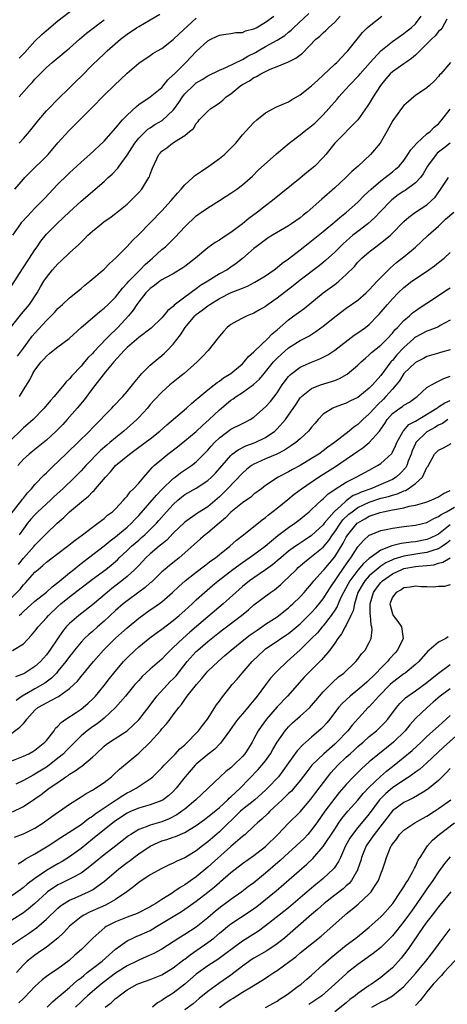
# Model space of a CAD drawing. Units: inches. Extents: x 2583000 to 2586000, y 1521000 to 1524000.
# Drawn here: x 2584112 to 2584187, y 1521578 to 1521748 of the extents above; entities that cross this region are included whole.
import ezdxf

# ---------------------------------------------------------------- set-up
doc = ezdxf.new("R2010")
doc.units = ezdxf.units.IN
doc.header["$MEASUREMENT"] = 0
doc.layers.add('LD25831521_2ft', color=112, linetype='Continuous')

msp = doc.modelspace()

# ---------------------------------------------------------------- linework, layer by layer
at = {"layer": 'LD25831521_2ft'}
for points, elevation in [([(2584112.3, 1521741.7), (2584113.27, 1521742.73), (2584115, 1521744.65), (2584116.18, 1521745.82), (2584117, 1521746.55), (2584119, 1521748.2), (2584121.69, 1521750.31)], 7866), ([(2584111, 1521702.29), (2584112.85, 1521705.15), (2584114.08, 1521707), (2584115, 1521708.48), (2584115.37, 1521709), (2584116.02, 1521709.98), (2584117, 1521711.2), (2584118.79, 1521713), (2584119.94, 1521714.06), (2584121, 1521715.07), (2584123, 1521716.92), (2584127, 1521720.34), (2584127.72, 1521721), (2584128.4, 1521721.6), (2584129.38, 1521722.62), (2584129.63, 1521723), (2584131, 1521724.9), (2584131.82, 1521726.18), (2584132.32, 1521727), (2584133, 1521727.84), (2584134.16, 1521729), (2584134.59, 1521729.41), (2584135, 1521729.66), (2584135.81, 1521730.19), (2584137.08, 1521730.92), (2584139, 1521732.72), (2584139.23, 1521733), (2584139.96, 1521734.04), (2584140.58, 1521735), (2584141, 1521735.53), (2584142.5, 1521737), (2584142.76, 1521737.24), (2584143, 1521737.42), (2584143.99, 1521738.01), (2584145, 1521738.64), (2584147, 1521739.66), (2584148.09, 1521740.09), (2584151, 1521741.47), (2584151.95, 1521742.05), (2584153.28, 1521742.72), (2584153.72, 1521743), (2584155, 1521743.75), (2584157, 1521744.84), (2584158.33, 1521745.67), (2584159, 1521746.22), (2584159.44, 1521746.56), (2584159.86, 1521747), (2584162.5, 1521749.5)], 7876), ([(2584111, 1521695.2), (2584112.67, 1521697.33), (2584114.05, 1521699), (2584115.38, 1521701), (2584115.96, 1521702.04), (2584116.54, 1521703), (2584117, 1521703.68), (2584118.08, 1521705), (2584119, 1521706.02), (2584119.52, 1521706.48), (2584121, 1521707.93), (2584122.6, 1521709.4), (2584123, 1521709.81), (2584123.62, 1521710.38), (2584124.21, 1521711), (2584125, 1521711.72), (2584126.54, 1521713), (2584127, 1521713.35), (2584127.98, 1521714.02), (2584129, 1521714.77), (2584131, 1521716.4), (2584131.64, 1521717), (2584132.31, 1521717.69), (2584133, 1521718.42), (2584133.52, 1521719), (2584134.78, 1521721), (2584134.85, 1521721.15), (2584135, 1521721.62), (2584135.38, 1521722.62), (2584136.5, 1521725), (2584136.75, 1521725.25), (2584137, 1521725.58), (2584137.86, 1521726.14), (2584138.89, 1521727), (2584139, 1521727.06), (2584139.23, 1521727.23), (2584141, 1521728.3), (2584141.8, 1521729), (2584142.49, 1521729.51), (2584143, 1521730.39), (2584143.29, 1521730.71), (2584143.52, 1521731), (2584145, 1521732.55), (2584145.49, 1521733), (2584146.42, 1521733.58), (2584147, 1521734), (2584147.57, 1521734.43), (2584148.19, 1521735), (2584149, 1521735.54), (2584150.73, 1521737), (2584151, 1521737.17), (2584152.2, 1521737.8), (2584153, 1521738.36), (2584153.46, 1521738.54), (2584154.18, 1521739), (2584155, 1521739.41), (2584155.79, 1521739.79), (2584157, 1521740.26), (2584159, 1521741.08), (2584160.28, 1521741.72), (2584161.39, 1521742.61), (2584163.75, 1521745), (2584164.43, 1521745.57), (2584165, 1521746.15), (2584165.46, 1521746.54), (2584165.91, 1521747), (2584167, 1521748), (2584167.95, 1521749)], 7878), ([(2584186.47, 1521748.47), (2584185.65, 1521747), (2584185.37, 1521746.63), (2584185, 1521746.33), (2584184.41, 1521745.59), (2584183.81, 1521745), (2584181.75, 1521743), (2584181, 1521742.23), (2584180.33, 1521741.67), (2584179.36, 1521741), (2584179, 1521740.73), (2584177, 1521739.35), (2584176.62, 1521739), (2584175.87, 1521738.13), (2584174.93, 1521737), (2584173.67, 1521735), (2584173, 1521733.87), (2584172.65, 1521733.35), (2584171, 1521731), (2584167.05, 1521726.95), (2584165.44, 1521725), (2584165, 1521724.51), (2584163.54, 1521723), (2584163, 1521722.51), (2584162.14, 1521721.86), (2584161, 1521720.89), (2584156.23, 1521717), (2584155, 1521716.09), (2584153.61, 1521715), (2584152.1, 1521713.9), (2584151.03, 1521713), (2584149, 1521711.45), (2584147.51, 1521710.49), (2584147, 1521710.13), (2584146.29, 1521709.71), (2584145, 1521708.78), (2584142.88, 1521707), (2584141, 1521705.54), (2584140.68, 1521705.32), (2584139, 1521704.31), (2584137.56, 1521703.56), (2584137, 1521703.24), (2584136.65, 1521703), (2584135.74, 1521702.26), (2584135, 1521701.76), (2584134.25, 1521701), (2584133, 1521699.45), (2584132.68, 1521699), (2584132.04, 1521697.96), (2584131.26, 1521697), (2584129.41, 1521695), (2584129, 1521694.6), (2584128.15, 1521693.85), (2584127.38, 1521693), (2584125.24, 1521690.76), (2584125, 1521690.47), (2584124.25, 1521689.75), (2584123.63, 1521689), (2584123, 1521688.27), (2584121.41, 1521686.59), (2584121, 1521686.06), (2584120.45, 1521685.55), (2584120.04, 1521685), (2584118.32, 1521683), (2584117.68, 1521682.32), (2584116.61, 1521681), (2584114.68, 1521679), (2584113.79, 1521678.21), (2584113, 1521677.57), (2584112.44, 1521677), (2584111, 1521675.61)], 7884), ([(2584111.16, 1521711), (2584112.56, 1521713), (2584112.76, 1521713.25), (2584113.69, 1521714.31), (2584115, 1521715.69), (2584116.31, 1521717), (2584116.64, 1521717.36), (2584119, 1521719.84), (2584120.58, 1521721.42), (2584121, 1521721.82), (2584122.29, 1521723), (2584123, 1521723.68), (2584124.51, 1521725), (2584127, 1521727.33), (2584129, 1521729.55), (2584130.22, 1521731), (2584131, 1521731.85), (2584132.64, 1521733.36), (2584133, 1521733.66), (2584135, 1521735.03), (2584137, 1521736.66), (2584138.05, 1521737.95), (2584139, 1521738.82), (2584139.08, 1521738.92), (2584141, 1521740.83), (2584141.2, 1521741), (2584143, 1521742.86), (2584145, 1521744.73), (2584145.5, 1521745), (2584146.52, 1521745.48), (2584147, 1521745.74), (2584148.09, 1521745.91), (2584149, 1521746.02), (2584149.83, 1521746.17), (2584151, 1521746.21), (2584151.54, 1521746.46), (2584153, 1521746.81), (2584153.12, 1521746.88), (2584153.36, 1521747), (2584155, 1521747.95), (2584156.43, 1521749)], 7874), ([(2584111.51, 1521719), (2584113, 1521720.73), (2584113.24, 1521721), (2584114.11, 1521721.89), (2584117, 1521724.71), (2584117.28, 1521725), (2584119, 1521727.03), (2584120.86, 1521729.14), (2584121.88, 1521730.12), (2584124.88, 1521733.12), (2584127, 1521735.31), (2584128.73, 1521737), (2584131, 1521739.13), (2584133, 1521740.84), (2584135, 1521742.18), (2584135.48, 1521742.52), (2584136.26, 1521743), (2584137, 1521743.43), (2584139, 1521744.95), (2584140.03, 1521745.97), (2584143, 1521748.68)], 7872), ([(2584112.01, 1521689.99), (2584113, 1521691.41), (2584114.53, 1521693.47), (2584115, 1521694.02), (2584117, 1521696.19), (2584117.85, 1521697), (2584118.41, 1521697.59), (2584119, 1521698.28), (2584119.81, 1521699), (2584121, 1521700.14), (2584122.11, 1521701), (2584123, 1521701.73), (2584123.67, 1521702.33), (2584124.51, 1521703), (2584127, 1521705.12), (2584127.93, 1521706.07), (2584129, 1521707), (2584131, 1521709.04), (2584131.92, 1521710.08), (2584133, 1521711.14), (2584137, 1521715.24), (2584138.62, 1521717), (2584139.71, 1521718.29), (2584140.36, 1521719), (2584141, 1521719.72), (2584142.4, 1521721), (2584142.7, 1521721.3), (2584143.87, 1521722.13), (2584145.17, 1521723), (2584147, 1521724.29), (2584147.9, 1521725), (2584149, 1521726.08), (2584149.85, 1521727), (2584151, 1521728.42), (2584152.23, 1521729.77), (2584153, 1521730.59), (2584153.47, 1521731), (2584155, 1521732.23), (2584156.41, 1521733), (2584156.8, 1521733.2), (2584159, 1521734.14), (2584159.53, 1521734.47), (2584161, 1521735.35), (2584163, 1521736.95), (2584164.07, 1521737.93), (2584165, 1521738.76), (2584167, 1521740.66), (2584167.35, 1521741), (2584168.15, 1521741.85), (2584169, 1521742.69), (2584169.27, 1521743), (2584170.89, 1521745), (2584171.81, 1521746.19), (2584172.64, 1521747), (2584173, 1521747.31), (2584175.2, 1521749)], 7880), ([(2584112.25, 1521735), (2584114.03, 1521737), (2584114.51, 1521737.49), (2584115, 1521738.07), (2584115.46, 1521738.54), (2584115.89, 1521739), (2584117, 1521740.13), (2584118, 1521741), (2584119.65, 1521742.35), (2584120.41, 1521743), (2584121, 1521743.48), (2584122.72, 1521745), (2584123.95, 1521746.05), (2584127, 1521748.41)], 7868), ([(2584112.27, 1521727), (2584113, 1521727.79), (2584114.06, 1521729), (2584115.66, 1521731), (2584117, 1521732.59), (2584117.4, 1521733), (2584119, 1521734.62), (2584121, 1521736.58), (2584122.2, 1521737.8), (2584123, 1521738.57), (2584125, 1521740.56), (2584127, 1521742.5), (2584127.52, 1521743), (2584129.83, 1521745), (2584131, 1521745.9), (2584132.62, 1521747), (2584133, 1521747.25), (2584135, 1521748.36), (2584136.66, 1521749.34)], 7870), ([(2584112.34, 1521683), (2584113, 1521684.15), (2584114.1, 1521685.9), (2584114.64, 1521687), (2584115, 1521687.57), (2584116.1, 1521689), (2584116.54, 1521689.46), (2584117, 1521690.02), (2584117.55, 1521690.45), (2584118.18, 1521691), (2584119, 1521691.63), (2584120.93, 1521693.07), (2584123.05, 1521695), (2584125, 1521696.68), (2584126.26, 1521697.74), (2584127, 1521698.31), (2584127.72, 1521699), (2584129, 1521700.27), (2584130.19, 1521701.81), (2584131, 1521702.65), (2584131.3, 1521703), (2584133, 1521704.77), (2584133.25, 1521705), (2584134.11, 1521705.89), (2584135, 1521706.67), (2584135.41, 1521707), (2584137, 1521708.49), (2584137.63, 1521709), (2584138.34, 1521709.66), (2584139, 1521710.33), (2584139.35, 1521710.65), (2584141, 1521712.46), (2584143, 1521714.38), (2584143.36, 1521714.64), (2584143.92, 1521715), (2584145, 1521715.75), (2584146.99, 1521717.01), (2584148.2, 1521717.8), (2584149, 1521718.3), (2584150.01, 1521719), (2584151, 1521719.72), (2584152.74, 1521721.26), (2584153.73, 1521722.27), (2584156.88, 1521725.12), (2584159.12, 1521727), (2584161, 1521728.42), (2584161.71, 1521729), (2584163, 1521729.99), (2584163.53, 1521730.47), (2584165, 1521731.9), (2584166, 1521733), (2584167.41, 1521734.59), (2584167.71, 1521735), (2584169.53, 1521737), (2584171.24, 1521738.76), (2584171.43, 1521739), (2584173.17, 1521741), (2584175, 1521742.98), (2584177, 1521744.62), (2584179, 1521745.99), (2584179.55, 1521746.45), (2584180.28, 1521747), (2584181, 1521747.71), (2584181.97, 1521749)], 7882), ([(2584187.06, 1521741), (2584185.38, 1521739), (2584185.18, 1521738.82), (2584185, 1521738.56), (2584184.25, 1521737.75), (2584183.47, 1521737), (2584183, 1521736.6), (2584181, 1521735.22), (2584180.71, 1521735), (2584179.78, 1521734.22), (2584179, 1521733.49), (2584178.61, 1521733), (2584177.1, 1521730.9), (2584176.05, 1521729), (2584174.86, 1521727), (2584173.19, 1521725), (2584171.06, 1521723), (2584169.95, 1521722.05), (2584168.92, 1521721), (2584167, 1521719.25), (2584164.74, 1521717.26), (2584162.23, 1521715), (2584161.54, 1521714.46), (2584161, 1521714.02), (2584159.53, 1521713), (2584159, 1521712.65), (2584156.24, 1521711), (2584155.48, 1521710.52), (2584155, 1521710.2), (2584153.38, 1521709), (2584153, 1521708.69), (2584151.02, 1521706.98), (2584149.89, 1521706.11), (2584149, 1521705.47), (2584148.32, 1521705), (2584147, 1521704.27), (2584145, 1521703.05), (2584143.74, 1521702.26), (2584143, 1521701.68), (2584141, 1521700.22), (2584139.17, 1521698.83), (2584139, 1521698.64), (2584138.07, 1521697.93), (2584137.32, 1521697), (2584137, 1521696.64), (2584135.14, 1521694.86), (2584133, 1521693.24), (2584131, 1521691.51), (2584130.48, 1521691), (2584128.69, 1521689), (2584127.27, 1521687.27), (2584125, 1521684.41), (2584123.55, 1521682.45), (2584122.35, 1521681), (2584120.62, 1521679), (2584119.84, 1521678.16), (2584118.71, 1521677), (2584117, 1521675.4), (2584115, 1521673.78), (2584113.99, 1521673), (2584113, 1521672.13), (2584112.03, 1521671)], 7886), ([(2584109.64, 1521661), (2584112.73, 1521665), (2584112.83, 1521665.17), (2584113, 1521665.38), (2584113.71, 1521666.29), (2584114.39, 1521667), (2584115, 1521667.74), (2584116.6, 1521669.4), (2584117, 1521669.75), (2584118.26, 1521671), (2584119, 1521671.69), (2584122.44, 1521675), (2584124.46, 1521677), (2584125, 1521677.58), (2584126.41, 1521679), (2584127, 1521679.64), (2584128.35, 1521681), (2584128.66, 1521681.34), (2584130.24, 1521683), (2584131, 1521683.87), (2584131.93, 1521685), (2584132.37, 1521685.63), (2584133.57, 1521687), (2584135, 1521688.43), (2584136.38, 1521689.62), (2584137, 1521690.1), (2584137.48, 1521690.52), (2584137.97, 1521691), (2584139, 1521692.07), (2584140.28, 1521693.72), (2584141.04, 1521695), (2584142.73, 1521697), (2584143, 1521697.23), (2584144.03, 1521697.97), (2584145, 1521698.75), (2584145.15, 1521698.85), (2584145.34, 1521699), (2584147, 1521700.02), (2584149.04, 1521701.04), (2584151, 1521701.83), (2584151.85, 1521702.15), (2584153.17, 1521702.83), (2584153.44, 1521703), (2584155, 1521703.97), (2584156.48, 1521705), (2584157, 1521705.39), (2584157.88, 1521706.12), (2584159, 1521706.92), (2584161, 1521708.46), (2584162.42, 1521709.58), (2584163, 1521710.02), (2584165, 1521711.65), (2584167, 1521713.31), (2584167.91, 1521714.09), (2584169.07, 1521715), (2584171, 1521716.75), (2584172.13, 1521717.87), (2584173.35, 1521719), (2584175, 1521720.43), (2584175.77, 1521721), (2584177, 1521721.98), (2584177.56, 1521722.44), (2584178.2, 1521723), (2584179, 1521723.95), (2584179.71, 1521725), (2584180.19, 1521725.81), (2584181.26, 1521727), (2584183, 1521728.57), (2584183.54, 1521729), (2584184.25, 1521729.75), (2584185, 1521730.35), (2584185.3, 1521730.7), (2584185.58, 1521731), (2584187, 1521732.85)], 7888), ([(2584187, 1521727), (2584185.92, 1521726.08), (2584184.79, 1521725.21), (2584184.6, 1521725), (2584183.11, 1521723), (2584182.35, 1521721.65), (2584181.88, 1521721), (2584181, 1521720.07), (2584179.24, 1521718.76), (2584179, 1521718.62), (2584178.02, 1521717.98), (2584176.89, 1521717.11), (2584174.83, 1521715), (2584173.94, 1521714.06), (2584172.76, 1521713), (2584171, 1521711.66), (2584170.17, 1521711), (2584168.47, 1521709.53), (2584167.92, 1521709), (2584167, 1521708.05), (2584165.41, 1521706.59), (2584165, 1521706.24), (2584164.31, 1521705.69), (2584161, 1521703.2), (2584159.78, 1521702.22), (2584157, 1521700.07), (2584155.46, 1521699), (2584155, 1521698.64), (2584153.95, 1521698.05), (2584153, 1521697.47), (2584151.81, 1521697), (2584151, 1521696.59), (2584150.05, 1521696.05), (2584149, 1521695.48), (2584148.37, 1521695), (2584147.69, 1521694.31), (2584147, 1521693.5), (2584146.79, 1521693.21), (2584145.05, 1521691), (2584144.06, 1521689.94), (2584143.12, 1521689), (2584140.87, 1521687), (2584139.84, 1521686.16), (2584138.39, 1521685), (2584137, 1521683.78), (2584135.66, 1521682.34), (2584135, 1521681.59), (2584134.51, 1521681), (2584133, 1521679.35), (2584132.66, 1521679), (2584130.43, 1521677), (2584129, 1521675.85), (2584128.02, 1521675), (2584127.46, 1521674.55), (2584126.39, 1521673.61), (2584123.84, 1521671), (2584123, 1521670.1), (2584121.91, 1521669), (2584119.86, 1521667), (2584118.37, 1521665.63), (2584117.72, 1521665), (2584115.52, 1521663), (2584115, 1521662.49), (2584114.3, 1521661.7), (2584113.7, 1521661), (2584113, 1521660.06), (2584112.25, 1521659)], 7890), ([(2584112.16, 1521653.84), (2584113, 1521654.92), (2584114.85, 1521657), (2584115, 1521657.19), (2584116.8, 1521659), (2584117, 1521659.22), (2584118.84, 1521661), (2584120, 1521662), (2584121, 1521662.99), (2584123.42, 1521665), (2584124.3, 1521665.7), (2584125, 1521666.45), (2584125.3, 1521666.7), (2584125.53, 1521667), (2584127.22, 1521669), (2584128.09, 1521669.91), (2584129, 1521671), (2584131.38, 1521673), (2584132.33, 1521673.67), (2584134.12, 1521675), (2584135, 1521675.67), (2584136.68, 1521677), (2584137.89, 1521678.11), (2584141.31, 1521681), (2584142.19, 1521681.81), (2584143, 1521682.48), (2584143.26, 1521682.74), (2584145, 1521684.17), (2584146.08, 1521685), (2584146.59, 1521685.41), (2584147, 1521685.67), (2584147.74, 1521686.26), (2584149, 1521687.01), (2584151, 1521688.69), (2584151.31, 1521689), (2584152.06, 1521689.94), (2584153, 1521690.77), (2584153.1, 1521690.9), (2584155.34, 1521693), (2584156.13, 1521693.87), (2584157, 1521694.6), (2584159, 1521696.33), (2584159.94, 1521697), (2584161.7, 1521698.3), (2584165, 1521700.98), (2584167, 1521702.45), (2584167.33, 1521702.67), (2584167.74, 1521703), (2584169, 1521704.15), (2584170.42, 1521705.58), (2584171, 1521706.3), (2584171.7, 1521707), (2584173, 1521708.11), (2584174.11, 1521709), (2584175.77, 1521710.23), (2584176.65, 1521711), (2584177, 1521711.34), (2584178.82, 1521713.18), (2584179, 1521713.39), (2584179.87, 1521714.13), (2584181.02, 1521714.98), (2584183, 1521716.29), (2584184.41, 1521717.59), (2584185.24, 1521718.76), (2584186.71, 1521721)], 7892), ([(2584109.88, 1521647), (2584112.44, 1521649.56), (2584113, 1521650.33), (2584113.35, 1521650.65), (2584115, 1521652.53), (2584115.55, 1521653), (2584116.36, 1521653.64), (2584117, 1521654.24), (2584117.97, 1521655), (2584119, 1521655.78), (2584120.66, 1521657), (2584121.96, 1521658.04), (2584123.28, 1521659), (2584125, 1521660.33), (2584125.94, 1521661), (2584127, 1521661.82), (2584127.62, 1521662.38), (2584128.46, 1521663), (2584129, 1521663.52), (2584130.39, 1521665), (2584130.65, 1521665.35), (2584131, 1521665.7), (2584131.53, 1521666.47), (2584132.12, 1521667), (2584133, 1521667.97), (2584133.87, 1521669), (2584135, 1521670.25), (2584135.33, 1521670.67), (2584135.69, 1521671), (2584137, 1521672.14), (2584138.07, 1521673), (2584139.73, 1521674.27), (2584141, 1521675.28), (2584143, 1521676.93), (2584144.05, 1521677.94), (2584145.24, 1521679), (2584147, 1521680.71), (2584149, 1521682.37), (2584149.39, 1521682.61), (2584149.92, 1521683), (2584151, 1521683.69), (2584152.94, 1521685.06), (2584153.97, 1521686.03), (2584154.74, 1521687), (2584156.38, 1521689), (2584156.68, 1521689.32), (2584157, 1521689.64), (2584157.7, 1521690.3), (2584159, 1521691.45), (2584161, 1521692.74), (2584162.51, 1521693.49), (2584163.73, 1521694.27), (2584165, 1521695.2), (2584167.23, 1521697), (2584169, 1521698.31), (2584171, 1521699.73), (2584172.43, 1521701), (2584173, 1521701.54), (2584174.36, 1521703), (2584176.65, 1521705.35), (2584177.74, 1521706.26), (2584179, 1521707.24), (2584181, 1521708.9), (2584183.12, 1521710.88), (2584183.23, 1521711), (2584185, 1521712.58), (2584186.24, 1521713.76), (2584187.64, 1521715)], 7894), ([(2584112.3, 1521645), (2584112.67, 1521645.33), (2584113, 1521645.67), (2584115, 1521647.45), (2584117, 1521649.03), (2584118.01, 1521649.99), (2584119, 1521650.69), (2584121, 1521652.4), (2584121.75, 1521653), (2584122.42, 1521653.58), (2584123, 1521653.99), (2584123.56, 1521654.44), (2584124.3, 1521655), (2584127, 1521657.09), (2584128.05, 1521657.95), (2584129, 1521658.62), (2584131, 1521660.31), (2584131.73, 1521661), (2584132.33, 1521661.67), (2584133, 1521662.37), (2584135.34, 1521665), (2584136.1, 1521665.9), (2584137.08, 1521666.92), (2584139, 1521668.78), (2584139.31, 1521669), (2584140.27, 1521669.73), (2584142.19, 1521671), (2584143, 1521671.65), (2584144.67, 1521673.33), (2584145, 1521673.69), (2584145.6, 1521674.4), (2584146.16, 1521675), (2584147, 1521675.83), (2584149, 1521677.32), (2584151, 1521678.33), (2584151.46, 1521678.54), (2584152.33, 1521679), (2584153, 1521679.43), (2584155, 1521681.2), (2584155.84, 1521682.16), (2584157, 1521683.65), (2584157.9, 1521685), (2584159, 1521686.45), (2584159.26, 1521686.74), (2584159.56, 1521687), (2584161, 1521688.08), (2584163, 1521688.99), (2584164.44, 1521689.56), (2584165.78, 1521690.22), (2584167, 1521691.06), (2584170.37, 1521693.63), (2584171, 1521694.05), (2584172.34, 1521695), (2584173, 1521695.52), (2584174.45, 1521697), (2584174.72, 1521697.28), (2584176.14, 1521699), (2584177, 1521699.98), (2584178.02, 1521701), (2584179, 1521701.92), (2584180.39, 1521703), (2584181, 1521703.44), (2584183.35, 1521705), (2584184.32, 1521705.68), (2584185, 1521706.26), (2584185.99, 1521707), (2584187, 1521708.01)], 7896), ([(2584111.09, 1521638.91), (2584113, 1521640.1), (2584114.44, 1521641.56), (2584115, 1521642.25), (2584115.56, 1521643), (2584117, 1521644.59), (2584117.34, 1521645), (2584119, 1521646.55), (2584119.5, 1521647), (2584121, 1521648.24), (2584123, 1521649.8), (2584123.7, 1521650.3), (2584125, 1521651.31), (2584127.3, 1521653), (2584128.25, 1521653.75), (2584129, 1521654.39), (2584129.32, 1521654.68), (2584129.64, 1521655), (2584131, 1521656.25), (2584131.78, 1521657), (2584133, 1521658.08), (2584133.5, 1521658.5), (2584134.06, 1521659), (2584136.07, 1521661), (2584136.52, 1521661.48), (2584137.85, 1521663), (2584139, 1521664.27), (2584139.79, 1521665), (2584140.45, 1521665.55), (2584141, 1521665.97), (2584143, 1521667.11), (2584145, 1521668.42), (2584145.63, 1521669), (2584146.31, 1521669.69), (2584149, 1521672.78), (2584149.24, 1521673), (2584150.23, 1521673.77), (2584151.57, 1521674.43), (2584153.19, 1521675), (2584155, 1521675.86), (2584156.6, 1521677), (2584157, 1521677.4), (2584158.45, 1521679), (2584159, 1521679.77), (2584160.32, 1521681.68), (2584161, 1521682.75), (2584161.11, 1521682.89), (2584161.23, 1521683), (2584163, 1521684.4), (2584164.56, 1521685), (2584167, 1521685.79), (2584167.85, 1521686.15), (2584169.14, 1521686.86), (2584171, 1521688.44), (2584171.58, 1521689), (2584172.33, 1521689.67), (2584173, 1521690.23), (2584173.38, 1521690.62), (2584175, 1521691.92), (2584176.08, 1521693), (2584177, 1521693.98), (2584177.45, 1521694.55), (2584177.9, 1521695), (2584179, 1521696.22), (2584179.95, 1521697), (2584180.5, 1521697.5), (2584181, 1521697.88), (2584181.67, 1521698.33), (2584183, 1521699.22), (2584185, 1521700.52), (2584186.46, 1521701.54), (2584187, 1521701.88)], 7898), ([(2584187, 1521696.25), (2584185.32, 1521695.32), (2584185, 1521695.12), (2584183.49, 1521694.5), (2584183, 1521694.37), (2584181, 1521693.31), (2584180.83, 1521693.17), (2584180.65, 1521693), (2584179, 1521691.53), (2584177.79, 1521690.21), (2584177, 1521689.28), (2584176.86, 1521689.14), (2584176.75, 1521689), (2584175, 1521686.67), (2584173.55, 1521685), (2584173, 1521684.42), (2584171, 1521682.81), (2584169.76, 1521682.24), (2584169, 1521681.86), (2584166.89, 1521681.11), (2584166.67, 1521681), (2584165, 1521679.92), (2584164.11, 1521679), (2584163.61, 1521678.39), (2584163, 1521677.69), (2584162.71, 1521677.29), (2584162.44, 1521677), (2584161, 1521675.65), (2584160.25, 1521675), (2584159.53, 1521674.47), (2584159, 1521674.15), (2584158.32, 1521673.68), (2584156.98, 1521673.02), (2584155, 1521672.19), (2584153.49, 1521671.49), (2584153, 1521671.28), (2584152.56, 1521671), (2584151.69, 1521670.31), (2584151, 1521669.69), (2584148.43, 1521667), (2584147, 1521665.57), (2584145, 1521663.86), (2584143.23, 1521662.77), (2584141, 1521661.21), (2584139, 1521659.26), (2584137.91, 1521658.09), (2584137, 1521657.36), (2584136.81, 1521657.19), (2584136.57, 1521657), (2584135, 1521655.7), (2584134.24, 1521655), (2584133, 1521653.69), (2584132.68, 1521653.32), (2584132.35, 1521653), (2584131, 1521651.76), (2584130.09, 1521651), (2584128.33, 1521649.67), (2584127.51, 1521649), (2584125, 1521646.82), (2584122.62, 1521645), (2584121, 1521643.63), (2584120.42, 1521643), (2584119.77, 1521642.23), (2584118.93, 1521640.93), (2584117.62, 1521639), (2584117, 1521638.15), (2584115.98, 1521637), (2584115, 1521636.11), (2584113.27, 1521635), (2584113, 1521634.86), (2584111.64, 1521634.36)], 7900), ([(2584187, 1521691.13), (2584185.35, 1521690.65), (2584185, 1521690.54), (2584183.8, 1521690.2), (2584183, 1521689.92), (2584182.4, 1521689.6), (2584181, 1521688.91), (2584179, 1521686.98), (2584178.25, 1521685.75), (2584177.67, 1521685), (2584177, 1521684.28), (2584175.88, 1521683), (2584175.44, 1521682.56), (2584174.42, 1521681.58), (2584173.89, 1521681), (2584173, 1521679.97), (2584171.88, 1521679), (2584171.44, 1521678.56), (2584171, 1521678.15), (2584170.3, 1521677.7), (2584169.5, 1521677), (2584166.99, 1521675), (2584165.81, 1521674.19), (2584165, 1521673.56), (2584164.24, 1521673), (2584163, 1521672.22), (2584161, 1521671), (2584159.68, 1521670.32), (2584159, 1521669.92), (2584157.17, 1521669), (2584155, 1521667.53), (2584154.31, 1521667), (2584153, 1521666.03), (2584152.46, 1521665.54), (2584151, 1521664.57), (2584149, 1521662.92), (2584148.07, 1521661.93), (2584146.96, 1521661), (2584145, 1521659.32), (2584144.56, 1521659), (2584143.73, 1521658.27), (2584141, 1521655.84), (2584140.02, 1521655), (2584139.44, 1521654.56), (2584138.32, 1521653.68), (2584137.51, 1521653), (2584137, 1521652.55), (2584135.2, 1521650.8), (2584135, 1521650.64), (2584134.13, 1521649.87), (2584133, 1521649.06), (2584131, 1521647.56), (2584130.32, 1521647), (2584129, 1521645.83), (2584127, 1521643.98), (2584125.85, 1521643), (2584125, 1521642.24), (2584124.33, 1521641.67), (2584123.62, 1521641), (2584123, 1521640.34), (2584121.89, 1521639), (2584121.5, 1521638.5), (2584121, 1521637.89), (2584120.35, 1521637), (2584119, 1521635.31), (2584118.74, 1521635), (2584117.89, 1521634.11), (2584116.73, 1521633.27), (2584116.3, 1521633), (2584115, 1521632.29), (2584112.81, 1521631), (2584111.74, 1521630.26)], 7902), ([(2584111, 1521624.57), (2584112.41, 1521625.59), (2584113, 1521626.27), (2584113.36, 1521626.64), (2584113.58, 1521627), (2584115, 1521628.53), (2584115.52, 1521629), (2584116.47, 1521629.53), (2584117, 1521629.84), (2584118.76, 1521630.76), (2584119.09, 1521630.91), (2584121, 1521632.3), (2584121.76, 1521633), (2584122.38, 1521633.62), (2584123, 1521634.41), (2584125.16, 1521637), (2584126.92, 1521639), (2584129, 1521641.06), (2584130.03, 1521641.97), (2584131, 1521642.86), (2584133, 1521644.51), (2584135, 1521645.96), (2584135.62, 1521646.38), (2584137, 1521647.39), (2584138.88, 1521649), (2584139.97, 1521650.03), (2584141.06, 1521651), (2584143, 1521652.54), (2584144.39, 1521653.61), (2584145.54, 1521654.46), (2584146.32, 1521655), (2584147, 1521655.58), (2584148.79, 1521657), (2584149.95, 1521658.05), (2584151.2, 1521659), (2584154.41, 1521661.59), (2584155, 1521662), (2584155.54, 1521662.46), (2584157, 1521663.6), (2584158.85, 1521665.15), (2584159.96, 1521666.04), (2584161.22, 1521667), (2584164.18, 1521669), (2584167.13, 1521670.87), (2584169, 1521672.12), (2584170.28, 1521673), (2584171, 1521673.52), (2584171.9, 1521674.1), (2584173, 1521675), (2584174.77, 1521677), (2584175, 1521677.32), (2584175.67, 1521678.33), (2584176.09, 1521679), (2584177, 1521680.04), (2584178.3, 1521681), (2584178.73, 1521681.27), (2584179, 1521681.5), (2584179.96, 1521682.04), (2584181.12, 1521682.88), (2584181.29, 1521683), (2584183, 1521684.55), (2584183.77, 1521685), (2584184.56, 1521685.44), (2584185, 1521685.64), (2584185.9, 1521686.1), (2584187, 1521686.56)], 7904), ([(2584111, 1521619.77), (2584113, 1521620.56), (2584113.94, 1521621), (2584114.63, 1521621.37), (2584115, 1521621.6), (2584116.74, 1521623), (2584117, 1521623.3), (2584118.33, 1521625), (2584118.59, 1521625.41), (2584119, 1521625.76), (2584119.56, 1521626.44), (2584120.37, 1521627), (2584122.18, 1521628.18), (2584123, 1521628.74), (2584123.35, 1521629), (2584124.24, 1521629.76), (2584125, 1521630.47), (2584125.5, 1521631), (2584127, 1521632.83), (2584127.95, 1521634.05), (2584128.7, 1521635), (2584130.39, 1521637), (2584131, 1521637.65), (2584132.38, 1521639), (2584133, 1521639.55), (2584134.91, 1521641.09), (2584136.05, 1521641.95), (2584137, 1521642.62), (2584139, 1521644.12), (2584140.05, 1521645), (2584141, 1521645.83), (2584142.26, 1521647), (2584143, 1521647.72), (2584144.42, 1521649), (2584145.81, 1521650.19), (2584146.81, 1521651), (2584149.36, 1521653), (2584151, 1521654.2), (2584152.18, 1521655), (2584153, 1521655.58), (2584154.93, 1521657), (2584156.03, 1521657.97), (2584157.15, 1521658.85), (2584159, 1521660.28), (2584160.06, 1521661), (2584161, 1521661.73), (2584161.69, 1521662.31), (2584162.58, 1521663), (2584163, 1521663.36), (2584164.72, 1521665), (2584165, 1521665.23), (2584165.88, 1521666.12), (2584167, 1521666.87), (2584167.06, 1521666.94), (2584169, 1521668.14), (2584170.74, 1521669), (2584173, 1521670.24), (2584174.44, 1521671), (2584175, 1521671.36), (2584176.88, 1521673.12), (2584177, 1521673.33), (2584177.54, 1521674.46), (2584177.77, 1521675), (2584178.9, 1521677), (2584178.94, 1521677.06), (2584179, 1521677.12), (2584179.88, 1521678.12), (2584181, 1521678.72), (2584184.74, 1521681), (2584184.88, 1521681.12), (2584185, 1521681.18), (2584186.08, 1521681.92), (2584187, 1521682.31)], 7906), ([(2584186.62, 1521679), (2584185.68, 1521678.32), (2584185, 1521678.05), (2584184.37, 1521677.63), (2584183.19, 1521677), (2584183, 1521676.87), (2584181.07, 1521675), (2584181, 1521674.86), (2584180.45, 1521673.55), (2584180.26, 1521673), (2584179.76, 1521671.76), (2584179.5, 1521671), (2584179.33, 1521670.67), (2584178.38, 1521669.62), (2584177.66, 1521669), (2584177, 1521668.6), (2584175, 1521667.73), (2584173.25, 1521667), (2584171.59, 1521666.41), (2584171, 1521666.12), (2584170.21, 1521665.79), (2584169, 1521664.91), (2584167.99, 1521663.99), (2584167, 1521663.12), (2584166.88, 1521663), (2584165.19, 1521661), (2584165, 1521660.75), (2584163, 1521658.86), (2584161.86, 1521658.14), (2584161, 1521657.55), (2584160.66, 1521657.34), (2584160.18, 1521657), (2584159, 1521656.13), (2584157.63, 1521655), (2584157, 1521654.45), (2584156.21, 1521653.79), (2584155, 1521652.91), (2584153, 1521651.54), (2584152.24, 1521651), (2584151, 1521650.03), (2584149.85, 1521649), (2584147.67, 1521647), (2584145, 1521644.77), (2584141.9, 1521642.1), (2584140.66, 1521641), (2584139, 1521639.41), (2584138.53, 1521639), (2584137.76, 1521638.24), (2584137, 1521637.41), (2584135, 1521635.67), (2584133.61, 1521634.39), (2584133, 1521633.73), (2584132.36, 1521633), (2584130.7, 1521631), (2584128.98, 1521629.02), (2584127, 1521627.15), (2584125.79, 1521626.21), (2584125, 1521625.69), (2584124.05, 1521625), (2584123, 1521624.1), (2584121.9, 1521623), (2584121.47, 1521622.53), (2584121, 1521622.09), (2584120.47, 1521621.53), (2584119.94, 1521621), (2584119, 1521620.22), (2584117.45, 1521619), (2584117, 1521618.68), (2584115, 1521617.44), (2584114.7, 1521617.3), (2584113, 1521616.36), (2584111.72, 1521615.72)], 7908), ([(2584111.1, 1521610.9), (2584113, 1521611.83), (2584115, 1521613.18), (2584116.07, 1521613.93), (2584117.48, 1521615), (2584119, 1521616.03), (2584120.38, 1521617), (2584120.76, 1521617.24), (2584121, 1521617.43), (2584121.99, 1521618.01), (2584123, 1521618.76), (2584123.16, 1521618.84), (2584125, 1521620.41), (2584125.6, 1521621), (2584127, 1521622.3), (2584127.39, 1521622.61), (2584127.94, 1521623), (2584131, 1521625), (2584132.06, 1521625.94), (2584133, 1521626.88), (2584135, 1521629.43), (2584136.15, 1521631), (2584137.99, 1521633), (2584138.49, 1521633.51), (2584139, 1521634.01), (2584139.48, 1521634.52), (2584141.42, 1521637), (2584143, 1521638.73), (2584143.28, 1521639), (2584145, 1521640.46), (2584147, 1521642.1), (2584147.52, 1521642.48), (2584150.84, 1521645), (2584152.03, 1521645.97), (2584153, 1521646.83), (2584155.86, 1521649), (2584156.53, 1521649.47), (2584157.64, 1521650.36), (2584158.29, 1521651), (2584159, 1521651.64), (2584160.35, 1521653), (2584160.69, 1521653.31), (2584161.76, 1521654.24), (2584162.7, 1521655), (2584163, 1521655.21), (2584165, 1521656.86), (2584165.97, 1521658.03), (2584166.62, 1521659), (2584167, 1521659.5), (2584168.01, 1521661), (2584168.43, 1521661.57), (2584169.45, 1521662.55), (2584170, 1521663), (2584171, 1521663.71), (2584173, 1521664.67), (2584175, 1521665.33), (2584176.34, 1521665.66), (2584177, 1521665.9), (2584177.89, 1521666.11), (2584179, 1521666.63), (2584179.29, 1521666.71), (2584179.77, 1521667), (2584181, 1521667.9), (2584182.23, 1521669), (2584183, 1521670.66), (2584183.14, 1521670.86), (2584184.31, 1521673), (2584185, 1521673.69), (2584185.89, 1521674.11), (2584187.18, 1521674.82)], 7910), ([(2584111.47, 1521606.53), (2584113, 1521607.08), (2584115, 1521608.08), (2584116.42, 1521609), (2584117.91, 1521610.09), (2584119.09, 1521610.91), (2584119.24, 1521611), (2584121, 1521612.23), (2584123, 1521613.49), (2584123.89, 1521614.11), (2584125, 1521614.69), (2584125.5, 1521615), (2584127, 1521616.02), (2584128.26, 1521617), (2584128.65, 1521617.35), (2584129.66, 1521618.34), (2584133, 1521621.07), (2584135, 1521623.01), (2584136.76, 1521625), (2584137, 1521625.3), (2584137.83, 1521626.17), (2584138.47, 1521627), (2584139, 1521627.75), (2584139.97, 1521629), (2584140.44, 1521629.56), (2584141, 1521630.42), (2584141.42, 1521631), (2584143.02, 1521633), (2584143.96, 1521634.04), (2584144.72, 1521635), (2584145, 1521635.31), (2584146.76, 1521637), (2584147.97, 1521638.03), (2584149.05, 1521639), (2584151.53, 1521641), (2584152.36, 1521641.64), (2584153.53, 1521642.47), (2584154.35, 1521643), (2584155, 1521643.46), (2584157, 1521644.77), (2584157.32, 1521645), (2584159, 1521646.33), (2584159.34, 1521646.66), (2584159.75, 1521647), (2584161, 1521648.22), (2584161.72, 1521649), (2584162.31, 1521649.69), (2584163, 1521650.47), (2584163.22, 1521650.78), (2584163.4, 1521651), (2584165, 1521652.8), (2584165.15, 1521653), (2584167, 1521655.19), (2584168.46, 1521657.54), (2584169, 1521658.59), (2584169.26, 1521659), (2584170.9, 1521661), (2584171, 1521661.09), (2584172.23, 1521661.77), (2584173, 1521662.23), (2584174.88, 1521662.88), (2584175.39, 1521663), (2584177, 1521663.31), (2584177.41, 1521663.41), (2584179, 1521663.67), (2584179.94, 1521663.94), (2584181, 1521664.13), (2584182.63, 1521664.63), (2584183, 1521664.73), (2584183.71, 1521665), (2584185, 1521665.59), (2584185.86, 1521666.14), (2584187, 1521666.69)], 7912), ([(2584112.09, 1521601.91), (2584113, 1521602.48), (2584113.3, 1521602.7), (2584115, 1521603.65), (2584117, 1521604.81), (2584117.29, 1521605), (2584119.51, 1521606.48), (2584123, 1521608.74), (2584124.27, 1521609.73), (2584125, 1521610.18), (2584125.46, 1521610.54), (2584127, 1521611.61), (2584129.12, 1521613), (2584130.24, 1521613.76), (2584131, 1521614.2), (2584131.54, 1521614.46), (2584132.56, 1521615), (2584133.96, 1521615.96), (2584135, 1521616.64), (2584135.43, 1521617), (2584137, 1521618.56), (2584137.4, 1521619), (2584139.39, 1521621), (2584140.15, 1521621.85), (2584141, 1521622.57), (2584141.47, 1521623), (2584143, 1521624.56), (2584143.4, 1521625), (2584144.08, 1521625.92), (2584144.92, 1521627), (2584146.52, 1521629.48), (2584147, 1521630.13), (2584147.36, 1521630.64), (2584149.24, 1521633), (2584150.07, 1521633.93), (2584150.93, 1521635), (2584152.7, 1521637), (2584154.77, 1521639), (2584155, 1521639.18), (2584157, 1521640.52), (2584157.68, 1521641), (2584158.48, 1521641.52), (2584159, 1521641.88), (2584159.63, 1521642.38), (2584161, 1521643.55), (2584163, 1521645.51), (2584163.7, 1521646.3), (2584164.29, 1521647), (2584165, 1521647.89), (2584165.71, 1521649), (2584166.2, 1521649.8), (2584168.62, 1521653.38), (2584169.44, 1521654.56), (2584169.79, 1521655), (2584171, 1521656.91), (2584171.97, 1521658.03), (2584173, 1521658.93), (2584173.04, 1521658.96), (2584175, 1521659.74), (2584175.93, 1521659.93), (2584177, 1521660.17), (2584179, 1521660.44), (2584181, 1521660.67), (2584183, 1521661.15), (2584184.18, 1521661.82), (2584185, 1521662.15), (2584185.47, 1521662.53), (2584186.38, 1521663), (2584187.79, 1521663.79)], 7914), ([(2584187, 1521660.7), (2584185, 1521659.11), (2584184.8, 1521659), (2584183.58, 1521658.42), (2584183, 1521658.18), (2584181, 1521657.8), (2584180.27, 1521657.73), (2584179, 1521657.54), (2584178.52, 1521657.48), (2584176.92, 1521657.08), (2584175, 1521656.35), (2584173, 1521654.91), (2584171.98, 1521654.02), (2584171, 1521652.86), (2584169.61, 1521651), (2584168.5, 1521649), (2584168.02, 1521648.02), (2584167.58, 1521647), (2584167.42, 1521646.58), (2584167, 1521645.94), (2584166.36, 1521645), (2584165, 1521643.22), (2584164.8, 1521643), (2584164, 1521642), (2584163, 1521640.97), (2584161, 1521639.02), (2584159.94, 1521638.06), (2584158.73, 1521637), (2584157, 1521635.33), (2584156.68, 1521635), (2584155.88, 1521634.12), (2584155, 1521632.97), (2584153.57, 1521631), (2584153.31, 1521630.69), (2584153, 1521630.29), (2584152.39, 1521629.61), (2584151.91, 1521629), (2584151, 1521627.95), (2584150.2, 1521627), (2584149.69, 1521626.31), (2584148.78, 1521625), (2584147.18, 1521622.82), (2584147, 1521622.67), (2584146.19, 1521621.81), (2584145, 1521620.86), (2584143, 1521619.17), (2584142.82, 1521619), (2584141.06, 1521617), (2584139.5, 1521615), (2584139, 1521614.47), (2584138.23, 1521613.77), (2584137.22, 1521613), (2584137, 1521612.86), (2584135, 1521612.12), (2584133.8, 1521611.8), (2584133, 1521611.55), (2584131.72, 1521611), (2584131, 1521610.67), (2584129, 1521609.34), (2584128.54, 1521609), (2584125, 1521606.14), (2584123, 1521604.57), (2584121, 1521603.08), (2584119.72, 1521602.28), (2584119, 1521601.89), (2584117, 1521600.75), (2584116.11, 1521600.11), (2584115, 1521599.36), (2584113.67, 1521598.33), (2584113, 1521597.77), (2584112.57, 1521597.43), (2584111, 1521596.32)], 7916), ([(2584187, 1521657.98), (2584186.47, 1521657.53), (2584185.7, 1521657), (2584185, 1521656.56), (2584184.39, 1521656.39), (2584183, 1521655.9), (2584181.74, 1521655.74), (2584179.35, 1521655.35), (2584179, 1521655.31), (2584177.24, 1521654.76), (2584177, 1521654.66), (2584175.87, 1521654.13), (2584175, 1521653.56), (2584174.28, 1521653), (2584173, 1521651.86), (2584172.22, 1521651), (2584171.75, 1521650.25), (2584171.02, 1521649), (2584170.41, 1521647), (2584170.19, 1521645.81), (2584169.82, 1521645), (2584169, 1521643.32), (2584168.82, 1521643), (2584168.19, 1521641.81), (2584167.56, 1521641), (2584167, 1521640.17), (2584166.16, 1521639), (2584164.73, 1521637.27), (2584162.42, 1521635), (2584161.73, 1521634.27), (2584158.8, 1521631), (2584157, 1521629.13), (2584155.15, 1521627), (2584154.25, 1521625.75), (2584153.74, 1521625), (2584153, 1521623.57), (2584152.68, 1521623), (2584152.02, 1521621.98), (2584151.41, 1521621), (2584151, 1521620.53), (2584149.45, 1521619), (2584149.21, 1521618.79), (2584149, 1521618.56), (2584148.11, 1521617.89), (2584147.11, 1521617), (2584142.92, 1521613), (2584141, 1521611.39), (2584140.51, 1521611), (2584139.63, 1521610.37), (2584138.29, 1521609.71), (2584137, 1521609.2), (2584135, 1521608.61), (2584134.31, 1521608.31), (2584133, 1521607.85), (2584131.62, 1521607), (2584131.25, 1521606.75), (2584129.01, 1521605), (2584127, 1521603.45), (2584124.55, 1521601.45), (2584123.98, 1521601), (2584123, 1521600.28), (2584121.47, 1521599.47), (2584121, 1521599.2), (2584119.5, 1521598.5), (2584119, 1521598.25), (2584117.2, 1521597), (2584117, 1521596.83), (2584115, 1521594.99), (2584113.9, 1521594.1), (2584113, 1521593.41), (2584111, 1521592.11)], 7918), ([(2584109.73, 1521587), (2584114.09, 1521589.91), (2584115.25, 1521590.75), (2584117, 1521592.29), (2584119, 1521594.2), (2584119.43, 1521594.57), (2584120.05, 1521595), (2584121, 1521595.58), (2584122, 1521596), (2584124.27, 1521597), (2584124.77, 1521597.23), (2584125, 1521597.38), (2584127.1, 1521598.9), (2584129.56, 1521601), (2584131, 1521602.11), (2584131.52, 1521602.48), (2584132.17, 1521603), (2584133, 1521603.62), (2584135, 1521604.98), (2584136.39, 1521605.61), (2584137, 1521605.85), (2584137.89, 1521606.11), (2584139, 1521606.53), (2584139.36, 1521606.64), (2584140.17, 1521607), (2584141, 1521607.35), (2584141.92, 1521607.92), (2584143, 1521608.55), (2584144.4, 1521609.6), (2584145, 1521610.02), (2584145.53, 1521610.47), (2584147, 1521611.65), (2584148.47, 1521613), (2584148.72, 1521613.28), (2584149, 1521613.5), (2584150.61, 1521615), (2584153.74, 1521618.26), (2584154.38, 1521619), (2584155, 1521619.79), (2584155.85, 1521621), (2584156.27, 1521621.73), (2584157.03, 1521623), (2584158.4, 1521625), (2584158.67, 1521625.33), (2584159, 1521625.69), (2584159.66, 1521626.34), (2584161, 1521627.5), (2584162.66, 1521629), (2584163, 1521629.36), (2584163.74, 1521630.26), (2584165, 1521631.74), (2584166.62, 1521633.38), (2584167.68, 1521634.32), (2584168.58, 1521635), (2584170.68, 1521637), (2584171, 1521637.41), (2584171.65, 1521638.35), (2584172.27, 1521639), (2584173, 1521640.3), (2584173.35, 1521641), (2584173.51, 1521642.49), (2584173.45, 1521643), (2584173.3, 1521643.3), (2584173.19, 1521645), (2584173.16, 1521645.16), (2584173.16, 1521647), (2584173.73, 1521649), (2584174.26, 1521649.74), (2584175, 1521650.71), (2584175.29, 1521651), (2584177, 1521652.21), (2584178.66, 1521653), (2584179, 1521653.13), (2584181, 1521653.47), (2584181.54, 1521653.54), (2584183, 1521653.64), (2584184.21, 1521653.8), (2584185, 1521654.05), (2584185.77, 1521654.23), (2584187, 1521655.01)], 7920), ([(2584187, 1521650.3), (2584185.99, 1521650.01), (2584185, 1521650), (2584184.1, 1521649.9), (2584183, 1521649.97), (2584182.02, 1521649.98), (2584181, 1521650.11), (2584180.11, 1521649.89), (2584179, 1521649.79), (2584178.53, 1521649.47), (2584177.64, 1521649), (2584177, 1521648.16), (2584176.55, 1521647), (2584177, 1521645.3), (2584177.12, 1521645), (2584177.97, 1521643.97), (2584178.56, 1521643), (2584178.88, 1521641), (2584177.9, 1521639), (2584177.49, 1521638.51), (2584176.52, 1521637.48), (2584176.13, 1521637), (2584175, 1521635.87), (2584174.2, 1521635), (2584173.59, 1521634.41), (2584173, 1521633.8), (2584172.56, 1521633.44), (2584172.09, 1521633), (2584171, 1521632.07), (2584169.66, 1521631), (2584168.29, 1521629.71), (2584167.66, 1521629), (2584166.13, 1521627), (2584165.62, 1521626.38), (2584165, 1521625.68), (2584164.67, 1521625.33), (2584163, 1521623.88), (2584162.01, 1521623), (2584161.46, 1521622.54), (2584160.51, 1521621.49), (2584159, 1521619.44), (2584157.99, 1521618.01), (2584157.23, 1521617), (2584155.37, 1521615), (2584155, 1521614.65), (2584153.15, 1521613), (2584151, 1521611.32), (2584150.64, 1521611), (2584147, 1521607.46), (2584145, 1521605.71), (2584144.08, 1521605), (2584143, 1521604.14), (2584141, 1521602.95), (2584139.63, 1521602.37), (2584139, 1521602), (2584138.3, 1521601.7), (2584137, 1521601.07), (2584135, 1521599.97), (2584133, 1521598.65), (2584132.13, 1521597.87), (2584130.93, 1521597), (2584129, 1521595.72), (2584127.79, 1521595), (2584127.27, 1521594.73), (2584125, 1521593.71), (2584124.5, 1521593.5), (2584123.49, 1521593), (2584123, 1521592.69), (2584121, 1521591.08), (2584120.01, 1521589.99), (2584118.95, 1521589), (2584117, 1521587.41), (2584115.59, 1521586.41), (2584115, 1521586.03), (2584114.41, 1521585.59), (2584113.68, 1521585), (2584113, 1521584.34), (2584111.82, 1521583)], 7922), ([(2584186.7, 1521641.3), (2584186.26, 1521641), (2584185, 1521640.38), (2584183.41, 1521639), (2584183.18, 1521638.82), (2584181.57, 1521637), (2584181, 1521636.48), (2584179.2, 1521635), (2584179, 1521634.87), (2584177, 1521633.34), (2584176.64, 1521633), (2584174.66, 1521631), (2584173, 1521629.16), (2584172.83, 1521629), (2584170.04, 1521625.96), (2584169.3, 1521625), (2584167.36, 1521623), (2584167, 1521622.67), (2584165.09, 1521621), (2584163.05, 1521619), (2584162.14, 1521617.86), (2584161, 1521616.34), (2584159.92, 1521615), (2584159.49, 1521614.51), (2584159, 1521614.07), (2584157.87, 1521613), (2584155.72, 1521611), (2584155.38, 1521610.62), (2584154.36, 1521609.64), (2584153.59, 1521609), (2584153, 1521608.43), (2584151.45, 1521607), (2584151, 1521606.63), (2584149, 1521604.92), (2584145, 1521601.3), (2584143, 1521599.65), (2584141, 1521598.23), (2584140.22, 1521597.78), (2584139.11, 1521597), (2584138.8, 1521596.79), (2584137, 1521595.68), (2584135.96, 1521595), (2584135.35, 1521594.65), (2584135, 1521594.42), (2584132.74, 1521593.26), (2584131, 1521592.62), (2584129, 1521591.83), (2584127.37, 1521591), (2584127.14, 1521590.86), (2584125.06, 1521589), (2584123.07, 1521587), (2584121.95, 1521586.04), (2584120.92, 1521585.08), (2584119, 1521583.65), (2584118, 1521583), (2584117, 1521582.32), (2584116.25, 1521581.75), (2584115, 1521580.62), (2584113.26, 1521578.74), (2584113, 1521578.52), (2584112.24, 1521577.76)], 7924), ([(2584117.13, 1521577), (2584118.05, 1521577.95), (2584119, 1521578.72), (2584119.14, 1521578.86), (2584121, 1521580.43), (2584122.36, 1521581.64), (2584123, 1521582.12), (2584123.47, 1521582.53), (2584124.09, 1521583), (2584125, 1521583.74), (2584126.64, 1521585), (2584127.88, 1521586.12), (2584129, 1521587.07), (2584131, 1521588.52), (2584131.99, 1521589), (2584132.69, 1521589.31), (2584133, 1521589.42), (2584135, 1521590.34), (2584135.43, 1521590.58), (2584136.08, 1521591), (2584140.4, 1521593.6), (2584141.6, 1521594.4), (2584142.4, 1521595), (2584143, 1521595.42), (2584145, 1521596.96), (2584146.13, 1521597.87), (2584147, 1521598.65), (2584147.2, 1521598.8), (2584149, 1521600.37), (2584151, 1521601.95), (2584153, 1521603.35), (2584155, 1521604.89), (2584157.14, 1521607), (2584159, 1521608.94), (2584161, 1521610.94), (2584162.88, 1521613.12), (2584163.72, 1521614.28), (2584165.8, 1521617), (2584166.34, 1521617.66), (2584167.57, 1521619), (2584169, 1521620.38), (2584169.66, 1521621), (2584170.37, 1521621.63), (2584171, 1521622.23), (2584171.91, 1521623), (2584173, 1521623.99), (2584174.25, 1521625), (2584174.64, 1521625.36), (2584175, 1521625.72), (2584175.63, 1521626.37), (2584176.2, 1521627), (2584177.71, 1521629), (2584178.3, 1521629.7), (2584179.3, 1521630.7), (2584179.68, 1521631), (2584181, 1521631.92), (2584183, 1521633.38), (2584183.88, 1521634.12), (2584185, 1521634.99), (2584187, 1521636.49)], 7926), ([(2584187, 1521632.29), (2584185.27, 1521631), (2584184.08, 1521629.92), (2584183.02, 1521629), (2584181, 1521627.09), (2584180.01, 1521625.99), (2584179.21, 1521625), (2584177.19, 1521623), (2584175.97, 1521622.03), (2584173, 1521619.57), (2584171.62, 1521618.38), (2584170.25, 1521617), (2584169, 1521615.68), (2584167.76, 1521614.24), (2584167, 1521613.3), (2584165.3, 1521611), (2584163.89, 1521609), (2584163, 1521607.79), (2584162.32, 1521607), (2584161.69, 1521606.31), (2584160.29, 1521605), (2584159, 1521603.82), (2584157.55, 1521602.45), (2584155, 1521600.24), (2584153, 1521598.61), (2584152.07, 1521597.93), (2584150.92, 1521597), (2584149, 1521595.69), (2584148.08, 1521595), (2584147.45, 1521594.55), (2584146.34, 1521593.66), (2584145, 1521592.51), (2584143, 1521590.89), (2584141, 1521589.6), (2584139.99, 1521589), (2584137, 1521587.08), (2584135.65, 1521586.35), (2584134.28, 1521585.72), (2584133, 1521585.17), (2584132.69, 1521585), (2584131, 1521584.18), (2584129, 1521582.9), (2584127, 1521581.4), (2584126.49, 1521581), (2584125, 1521579.75), (2584124.13, 1521579), (2584123.56, 1521578.44), (2584123, 1521577.93), (2584122.04, 1521577)], 7928), ([(2584127.16, 1521577), (2584128.25, 1521577.75), (2584129, 1521578.52), (2584129.29, 1521578.71), (2584129.59, 1521579), (2584131, 1521580.02), (2584132.72, 1521581), (2584133.19, 1521581.19), (2584135, 1521581.8), (2584135.86, 1521582.14), (2584137, 1521582.61), (2584139, 1521583.81), (2584140.79, 1521585.21), (2584141, 1521585.35), (2584141.92, 1521586.08), (2584143.11, 1521586.89), (2584145, 1521588.23), (2584146.01, 1521589), (2584147, 1521589.83), (2584147.65, 1521590.35), (2584148.41, 1521591), (2584149, 1521591.48), (2584152.35, 1521593.65), (2584153.51, 1521594.49), (2584156.82, 1521597.18), (2584162.18, 1521601.82), (2584163.2, 1521602.8), (2584165, 1521604.89), (2584167, 1521607.92), (2584167.73, 1521609), (2584168.26, 1521609.74), (2584169.29, 1521611), (2584171, 1521612.96), (2584171.92, 1521614.08), (2584173, 1521615.18), (2584174.94, 1521617.06), (2584176.01, 1521617.99), (2584177.29, 1521619), (2584180.43, 1521621.57), (2584182, 1521623), (2584183, 1521623.96), (2584185, 1521625.77), (2584185.63, 1521626.37), (2584186.32, 1521627), (2584187, 1521627.66)], 7930), ([(2584189.03, 1521625), (2584185.89, 1521622.11), (2584183, 1521619.4), (2584181.71, 1521618.28), (2584181, 1521617.77), (2584180.57, 1521617.43), (2584179.93, 1521617), (2584179, 1521616.41), (2584177, 1521615.08), (2584175.88, 1521614.12), (2584175, 1521613.25), (2584174.78, 1521613), (2584173, 1521610.59), (2584171, 1521608.18), (2584170.07, 1521607), (2584169.65, 1521606.35), (2584168.9, 1521605), (2584167.98, 1521603), (2584167.68, 1521602.32), (2584166.89, 1521601.11), (2584166.79, 1521601), (2584165, 1521599.33), (2584164.62, 1521599), (2584163.71, 1521598.29), (2584162.61, 1521597.39), (2584161, 1521595.98), (2584159, 1521594.27), (2584157.38, 1521593), (2584155, 1521591.1), (2584153.78, 1521590.22), (2584151, 1521588.49), (2584147.87, 1521586.13), (2584146.71, 1521585.29), (2584146.24, 1521585), (2584145, 1521584.16), (2584143.37, 1521583), (2584143, 1521582.72), (2584140.99, 1521581.01), (2584139, 1521579.45), (2584137.49, 1521578.51), (2584137, 1521578.15), (2584136.24, 1521577.76), (2584135.38, 1521577)], 7932), ([(2584187, 1521618.44), (2584186.34, 1521617.66), (2584185.64, 1521617), (2584185, 1521616.36), (2584183.16, 1521614.84), (2584183, 1521614.72), (2584182.34, 1521614.34), (2584180.68, 1521613.32), (2584179.95, 1521613), (2584179, 1521612.53), (2584177, 1521611.09), (2584173.86, 1521607), (2584173, 1521605.78), (2584172.48, 1521605), (2584171.67, 1521603), (2584171.53, 1521602.47), (2584171.04, 1521601), (2584171, 1521600.92), (2584169.93, 1521599), (2584169.51, 1521598.49), (2584169, 1521598.04), (2584168.46, 1521597.54), (2584167, 1521596.43), (2584165.18, 1521595), (2584164.04, 1521593.96), (2584163, 1521593.09), (2584159.76, 1521590.24), (2584158.29, 1521589), (2584157, 1521587.98), (2584155.2, 1521586.8), (2584153, 1521585.54), (2584152.68, 1521585.32), (2584151, 1521584.1), (2584149, 1521582.59), (2584146.89, 1521581.11), (2584145, 1521579.7), (2584143.51, 1521578.49), (2584143, 1521578.04), (2584142.43, 1521577.57), (2584141, 1521576.56)], 7934), ([(2584147, 1521576.94), (2584148.2, 1521577.8), (2584149, 1521578.36), (2584149.41, 1521578.59), (2584151, 1521579.6), (2584152.54, 1521580.54), (2584154.37, 1521581.63), (2584155, 1521582.05), (2584155.58, 1521582.42), (2584156.43, 1521583), (2584157, 1521583.36), (2584159.19, 1521585), (2584160.24, 1521585.76), (2584161, 1521586.43), (2584163, 1521588.01), (2584164.65, 1521589.35), (2584168.74, 1521593), (2584169, 1521593.22), (2584170.01, 1521593.99), (2584171.09, 1521594.91), (2584173, 1521596.66), (2584173.31, 1521597), (2584173.8, 1521597.8), (2584174.58, 1521599), (2584175, 1521600.16), (2584175.34, 1521601), (2584175.75, 1521602.25), (2584175.96, 1521603), (2584176.61, 1521604.61), (2584176.79, 1521605), (2584176.88, 1521605.12), (2584177, 1521605.32), (2584177.75, 1521606.25), (2584178.25, 1521607), (2584179, 1521607.74), (2584180.89, 1521609), (2584182.23, 1521609.76), (2584183, 1521610.17), (2584184.29, 1521611), (2584185, 1521611.47), (2584187.14, 1521613)], 7936), ([(2584155, 1521576.95), (2584157, 1521578.06), (2584157.54, 1521578.46), (2584158.42, 1521579), (2584159, 1521579.4), (2584160.46, 1521580.46), (2584161.18, 1521581), (2584162.14, 1521581.86), (2584163, 1521582.55), (2584165, 1521584.39), (2584166.37, 1521585.63), (2584169, 1521587.75), (2584170.66, 1521589), (2584171.95, 1521590.05), (2584173, 1521590.87), (2584175, 1521592.67), (2584175.3, 1521593), (2584177.06, 1521595), (2584178.44, 1521597), (2584178.63, 1521597.37), (2584179, 1521597.89), (2584179.4, 1521598.6), (2584179.67, 1521599), (2584180.57, 1521600.57), (2584180.79, 1521601), (2584180.84, 1521601.16), (2584181, 1521601.42), (2584181.48, 1521602.52), (2584181.81, 1521603), (2584183.11, 1521605), (2584183.99, 1521606.01), (2584185.09, 1521607), (2584187.76, 1521609)], 7938), ([(2584187, 1521603.09), (2584186.05, 1521601.95), (2584185, 1521600.5), (2584184.01, 1521599), (2584183, 1521597.54), (2584182.65, 1521597), (2584181.26, 1521595), (2584180.31, 1521593.69), (2584179.82, 1521593), (2584179, 1521591.9), (2584177.73, 1521590.27), (2584177, 1521589.41), (2584175, 1521587.37), (2584173.68, 1521586.32), (2584171.8, 1521585), (2584171, 1521584.4), (2584169.23, 1521583), (2584169, 1521582.8), (2584167.04, 1521581), (2584164.74, 1521579), (2584163.74, 1521578.27), (2584162.53, 1521577.47)], 7940), ([(2584187.13, 1521597), (2584185.26, 1521594.74), (2584185, 1521594.44), (2584183.88, 1521593), (2584183, 1521591.81), (2584182.42, 1521591), (2584179.66, 1521587), (2584178.51, 1521585.49), (2584177, 1521583.86), (2584176.03, 1521583), (2584175, 1521582.18), (2584173.38, 1521581), (2584173, 1521580.77), (2584172.18, 1521580.18), (2584171, 1521579.36), (2584170.56, 1521579), (2584169.65, 1521578.35), (2584169, 1521577.78), (2584167, 1521576.2)], 7942), ([(2584173.44, 1521577), (2584175, 1521577.87), (2584175.78, 1521578.23), (2584177.02, 1521578.98), (2584179, 1521580.6), (2584181, 1521582.85), (2584182.81, 1521585), (2584183.76, 1521586.24), (2584184.38, 1521587), (2584185, 1521587.9), (2584185.84, 1521589), (2584187, 1521590.6)], 7944), ([(2584189.68, 1521587), (2584185.94, 1521583), (2584185.5, 1521582.5), (2584185, 1521582), (2584184.54, 1521581.46), (2584184.1, 1521581), (2584183, 1521579.68), (2584182.46, 1521579), (2584181.85, 1521578.15), (2584181, 1521577.29)], 7946)]:
    msp.add_lwpolyline(points, dxfattribs=dict(at, elevation=elevation))

doc.saveas('drawing.dxf')
